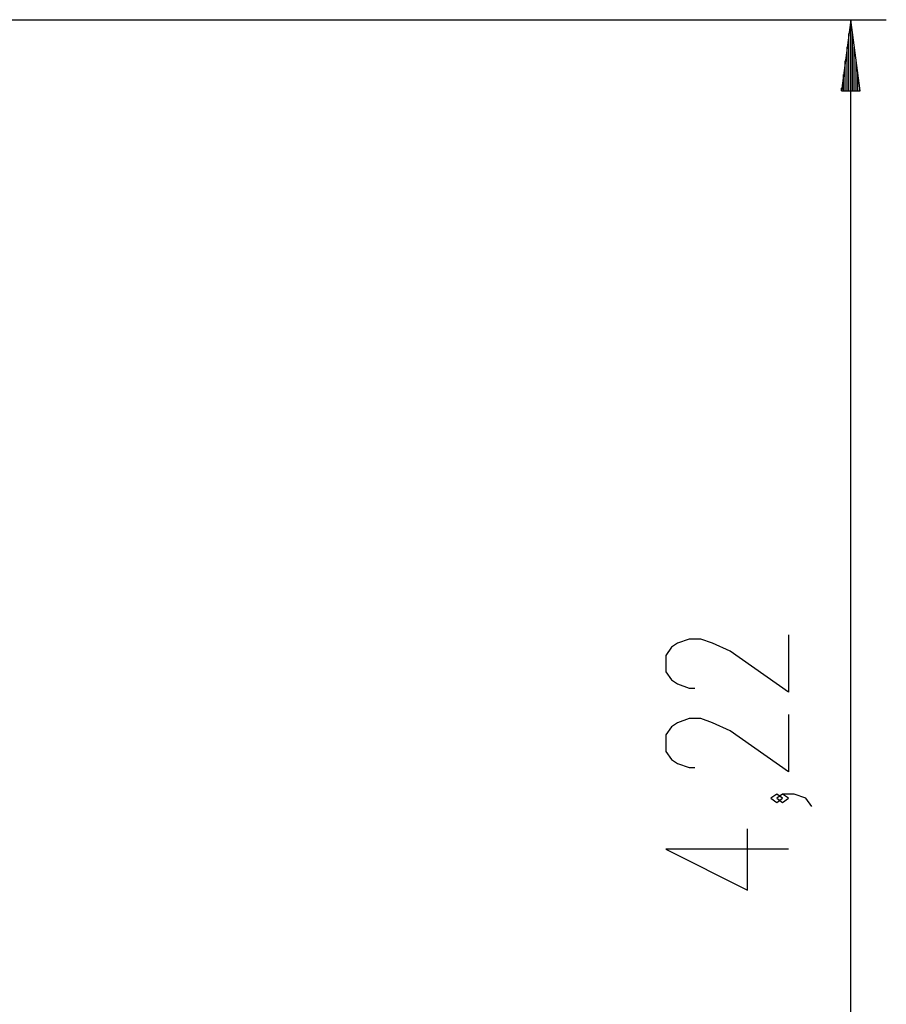
# Model space of a CAD drawing. Units: inches. Extents: x 105 to 194, y 30 to 179.
# Drawn here: x 154 to 179, y 152 to 179 of the extents above; entities that cross this region are included whole.
import ezdxf

# ---------------------------------------------------------------- set-up
doc = ezdxf.new("R2010")
doc.units = ezdxf.units.IN
doc.header["$MEASUREMENT"] = 0
doc.layers.add('Ebene 1', color=7, linetype='Continuous')

# ---------------------------------------------------------------- blocks, each defined once
blk = doc.blocks.new('block 2')
at = {"layer": 'Ebene 1', "color": 179, "lineweight": 25, "true_color": 0x1a171b}
for points in [[(145.046, 179.437), (178.739, 179.437)], [(177.739, 179.437), (177.476, 177.437)], [(177.739, 177.437), (177.739, 179.437)], [(177.739, 177.437), (177.739, 179.437)], [(178.003, 177.437), (177.739, 179.437)], [(177.739, 137.223), (177.739, 179.437)], [(177.688, 177.437), (177.688, 179.051)], [(177.79, 177.437), (177.79, 179.051)], [(177.637, 177.437), (177.637, 178.665)], [(177.841, 177.437), (177.841, 178.665)], [(177.587, 177.437), (177.587, 178.28)], [(177.891, 177.437), (177.891, 178.28)], [(177.536, 177.437), (177.536, 177.894)], [(177.942, 177.437), (177.942, 177.894)], [(177.476, 177.437), (178.003, 177.437)], [(177.485, 177.437), (177.485, 177.508)], [(177.485, 177.437), (177.485, 177.508)], [(177.993, 177.437), (177.993, 177.508)], [(177.993, 177.437), (177.993, 177.508)], [(175.989, 162.14), (175.989, 160.532), (174.349, 161.68), (173.856, 161.91), (173.528, 162.025), (173.2, 162.025), (172.872, 161.91), (172.708, 161.795), (172.544, 161.565), (172.544, 161.106), (172.708, 160.876), (172.872, 160.762), (173.2, 160.647), (173.364, 160.647)], [(175.989, 159.902), (175.989, 158.294), (174.349, 159.443), (173.856, 159.672), (173.528, 159.787), (173.2, 159.787), (172.872, 159.672), (172.708, 159.557), (172.544, 159.328), (172.544, 158.868), (172.708, 158.639), (172.872, 158.524), (173.2, 158.409), (173.364, 158.409)], [(175.825, 157.549), (175.661, 157.664), (175.497, 157.549), (175.661, 157.434), (175.825, 157.549), (175.825, 157.549)], [(176.646, 157.32), (176.482, 157.549), (176.153, 157.664), (175.825, 157.664), (175.661, 157.549), (175.825, 157.434), (175.989, 157.549), (175.825, 157.664)], [(175.989, 156.115), (172.544, 156.115), (174.841, 154.967), (174.841, 156.689)]]:
    blk.add_lwpolyline(points, dxfattribs=at)

msp = doc.modelspace()

# ---------------------------------------------------------------- block references
at = {"layer": 'Ebene 1'}
msp.add_blockref('block 2', (0, 0), dxfattribs=at)

doc.saveas('drawing.dxf')
